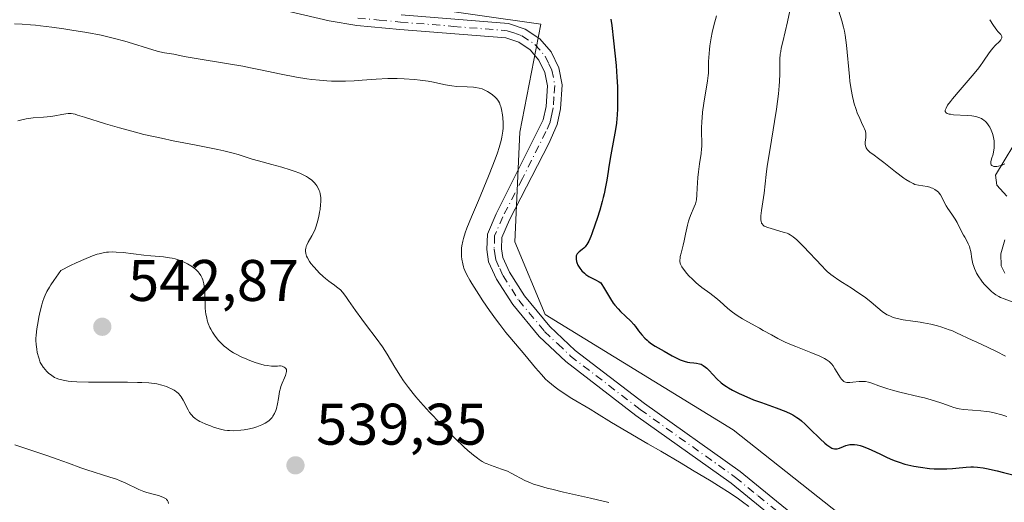
# Model space of a CAD drawing. Units: metres. Extents: x 632681 to 636184, y 4657969 to 4660348.
# Drawn here: x 633741 to 633909, y 4659043 to 4659125 of the extents above; entities that cross this region are included whole.
import ezdxf

# ---------------------------------------------------------------- set-up
doc = ezdxf.new("R2010")
doc.units = ezdxf.units.M
doc.header["$MEASUREMENT"] = 0
doc.linetypes.add('DGN Style 4', pattern=[2.638475, 1.318413, -0.659207, 0.001648, -0.659207])
for name, color, linetype, lineweight in [('Camino Cxs', 7, 'Continuous', 0), ('Camino eje', 30, 'DGN Style 4', 13), ('Corriente natural lineal', 142, 'Continuous', 13), ('Curva de nivel maestra', 30, 'Continuous', 30), ('Curva de nivel normal', 30, 'Continuous', 0), ('Matorral CxS', 135, 'Continuous', 0), ('Punto de cota en terreno', 7, 'Continuous', 0), ('Rótulo de punto de cota en terreno', 7, 'Continuous', 0)]:
    doc.layers.add(name, color=color, linetype=linetype, lineweight=lineweight)
doc.styles.add('Style-Arial', font='txt')

# ---------------------------------------------------------------- blocks, each defined once
blk = doc.blocks.new('*U5')
at = {"layer": 'Matorral CxS', "color": 135, "linetype": 'Continuous', "lineweight": 0}
blk.add_polyline3d([(633808.0611, 4659127.7205, 525.5034), (633830.0613, 4659124.5819, 526.8148), (633826.4921, 4659106.1187, 529.9051), (633825.6443, 4659087.3631, 529.1569), (633830.8149, 4659074.9459, 528.529), (633862.8771, 4659055.2835, 528.3975), (633892.8681, 4659031.5173, 531.4665), (633888.7339, 4659023.2033, 532.8685), (633859.7739, 4659021.1355, 536.913), (633831.8487, 4659028.3795, 539.3784), (633795.1655, 4659024.4253, 542.2762), (633768.7583, 4659002.5123, 541.7945), (633756.9343, 4658985.1835, 543.0852), (633755.3133, 4658969.3999, 545.4009), (633769.7241, 4658958.2503, 547.0945), (633788.7329, 4658960.2863, 548.9929), (633819.8917, 4658979.0325, 545.7256), (633831.9409, 4658980.4609, 544.2518), (633860.0157, 4659000.3373, 539.8856), (633856.6209, 4658986.7599, 542.0318), (633823.5747, 4658955.9449, 540.3577), (633823.5745, 4658939.3879, 536.8546)], dxfattribs=at)
blk = doc.blocks.new('5PATER')
at = {"layer": 'Punto de cota en terreno', "linetype": 'Continuous', "lineweight": 0}
h = blk.add_hatch(color=51, dxfattribs=at)
edge = h.paths.add_edge_path()
edge.add_ellipse((0, 0), major_axis=(-0.11, -0.111), ratio=0.999422, start_angle=0, end_angle=360)

msp = doc.modelspace()

# ---------------------------------------------------------------- linework, layer by layer
at = {"layer": 'Camino Cxs', "color": 7, "linetype": 'Continuous', "lineweight": 0}
for points in [[(633870.2601, 4659039.8501, 530.5563), (633862.5401, 4659046.1501, 530.3575), (633846.2701, 4659057.7301, 529.1455), (633834.3201, 4659066.9201, 528.8381), (633829.7801, 4659071.2201, 529.2014), (633825.2801, 4659076.6501, 529.4986), (633822.5201, 4659080.9801, 529.5498), (633821.1601, 4659083.9601, 529.709), (633820.8501, 4659086.0401, 529.7822), (633820.9401, 4659088.6601, 529.8922), (633822.4301, 4659092.1801, 529.6171), (633830.4601, 4659108.2301, 528.7168), (633830.9501, 4659110.4701, 528.5417), (633831.1901, 4659114.0401, 528.2823), (633830.7601, 4659116.3201, 528.1544), (633829.7501, 4659118.4101, 528.0597), (633828.2301, 4659120.1601, 527.9353), (633826.2901, 4659121.4601, 527.7676), (633824.0701, 4659122.2001, 527.6088), (633805.9801, 4659123.6701, 526.9261), (633798.6601, 4659124.3501, 526.677), (633793.9401, 4659125.1101, 526.4946), (633778.3001, 4659128.8301, 525.961)], [(633870.2601, 4659039.8501, 530.5563), (633862.5401, 4659046.1501, 530.3575), (633846.2701, 4659057.7301, 529.1455), (633834.3201, 4659066.9201, 528.8381), (633829.7801, 4659071.2201, 529.2014), (633825.2801, 4659076.6501, 529.4986), (633822.5201, 4659080.9801, 529.5498), (633821.1601, 4659083.9601, 529.709), (633820.8501, 4659086.0401, 529.7822), (633820.9401, 4659088.6601, 529.8922), (633822.4301, 4659092.1801, 529.6171), (633830.4601, 4659108.2301, 528.7168), (633830.9501, 4659110.4701, 528.5417), (633831.1901, 4659114.0401, 528.2823), (633830.7601, 4659116.3201, 528.1544), (633829.7501, 4659118.4101, 528.0597), (633828.2301, 4659120.1601, 527.9353), (633826.2901, 4659121.4601, 527.7676), (633824.0701, 4659122.2001, 527.6088), (633805.9801, 4659123.6701, 526.9261), (633798.6601, 4659124.3501, 526.677), (633793.9401, 4659125.1101, 526.4946), (633778.3001, 4659128.8301, 525.961)], [(633806.2001, 4659126.1701, 526.2812), (633824.5701, 4659124.6601, 527.4302), (633827.4101, 4659123.7201, 527.459), (633829.8901, 4659122.0601, 527.4859), (633831.8501, 4659119.8101, 527.6201), (633833.1601, 4659117.1201, 527.688), (633833.7101, 4659114.1801, 527.7971), (633833.4301, 4659110.1101, 528.0128), (633832.8401, 4659107.4501, 528.1985), (633831.4201, 4659104.1701, 528.466), (633824.6901, 4659091.1201, 529.2753), (633823.4201, 4659088.1201, 529.3593), (633823.3501, 4659086.1801, 529.3564), (633823.5701, 4659084.6801, 529.3555), (633824.7201, 4659082.1801, 529.3121), (633827.3001, 4659078.1301, 529.0649), (633831.6001, 4659072.9401, 528.7681), (633835.9401, 4659068.8201, 528.6218), (633847.7501, 4659059.7401, 528.7159), (633864.0601, 4659048.1301, 530.0184), (633871.8201, 4659041.8101, 530.2987)], [(633806.2001, 4659126.1701, 526.2812), (633824.5701, 4659124.6601, 527.4302), (633827.4101, 4659123.7201, 527.459), (633829.8901, 4659122.0601, 527.4859), (633831.8501, 4659119.8101, 527.6201), (633833.1601, 4659117.1201, 527.688), (633833.7101, 4659114.1801, 527.7971), (633833.4301, 4659110.1101, 528.0128), (633832.8401, 4659107.4501, 528.1985), (633831.4201, 4659104.1701, 528.466), (633824.6901, 4659091.1201, 529.2753), (633823.4201, 4659088.1201, 529.3593), (633823.3501, 4659086.1801, 529.3564), (633823.5701, 4659084.6801, 529.3555), (633824.7201, 4659082.1801, 529.3121), (633827.3001, 4659078.1301, 529.0649), (633831.6001, 4659072.9401, 528.7681), (633835.9401, 4659068.8201, 528.6218), (633847.7501, 4659059.7401, 528.7159), (633864.0601, 4659048.1301, 530.0184), (633871.8201, 4659041.8101, 530.2987), (633881.9501, 4659033.9201, 531.2372), (633892.2401, 4659027.1801, 532.9536)]]:
    msp.add_polyline3d(points, dxfattribs=at)
at = {"layer": 'Camino eje', "color": 30, "linetype": 'DGN Style 4', "lineweight": 13}
msp.add_polyline3d([(633798.8201, 4659125.5901, 526.2665), (633802.4801, 4659125.2501, 526.3472), (633806.0901, 4659124.9201, 526.6025), (633815.1351, 4659124.1851, 527.1581), (633824.3201, 4659123.4301, 527.4797), (633825.4301, 4659123.0601, 527.4916), (633826.8501, 4659122.5901, 527.5076), (633829.0601, 4659121.1101, 527.6907), (633830.8001, 4659119.1101, 527.8213), (633831.4551, 4659117.7651, 527.8916), (633831.9601, 4659116.7201, 527.8974), (633832.4501, 4659114.1101, 527.9787), (633832.3101, 4659112.0751, 528.1368), (633832.1901, 4659110.2901, 528.2325), (633831.9451, 4659109.1701, 528.3323), (633831.6501, 4659107.8401, 528.4465), (633830.9401, 4659106.2001, 528.5968), (633826.9251, 4659098.1751, 529.0391), (633823.5601, 4659091.6501, 529.422), (633822.1801, 4659088.3901, 529.51), (633822.1001, 4659086.1101, 529.4881), (633822.2101, 4659085.3601, 529.468), (633822.3651, 4659084.3201, 529.4417), (633823.0451, 4659082.8301, 529.3958), (633823.6201, 4659081.5801, 529.4172), (633826.2901, 4659077.3901, 529.227), (633830.6901, 4659072.0801, 528.919), (633832.9601, 4659069.9301, 528.7352), (633835.1301, 4659067.8701, 528.6307), (633847.0101, 4659058.7351, 528.9027), (633863.3001, 4659047.1401, 530.0941), (633867.1801, 4659043.9801, 530.2633), (633871.0401, 4659040.8301, 530.3905)], dxfattribs=at)
at = {"layer": 'Corriente natural lineal', "color": 142, "linetype": 'Continuous', "lineweight": 13}
for points in [[(633909.6201, 4659095.1901, 506.7339), (633907.9101, 4659097.0801, 506.7253), (633907.6401, 4659098.7501, 506.6045), (633912.3001, 4659106.3901, 503.1161)], [(633909.2501, 4659082.0001, 508.9253), (633908.6301, 4659083.3001, 508.8606), (633908.5901, 4659085.3401, 508.5897), (633909.2501, 4659087.7101, 508.0955)]]:
    msp.add_polyline3d(points, dxfattribs=at)
at = {"layer": 'Curva de nivel maestra', "color": 30, "linetype": 'Continuous', "lineweight": 30, "elevation": 525, "flags": 128}
msp.add_lwpolyline([(633842, 4659125.4301), (633842.16, 4659124.3401), (633842.49, 4659121.7401), (633842.72, 4659119.6001), (633842.92, 4659117.4901), (633843, 4659116.4901), (633843.06, 4659115.5601), (633843.14, 4659113.8801), (633843.17, 4659112.4301), (633843.17, 4659111.5901), (633843.14, 4659110.1501), (633843.09, 4659108.9901), (633843.05, 4659108.4601), (633842.96, 4659107.6401), (633842.74, 4659106.2101), (633842.53, 4659105.0101), (633842.02, 4659102.2601), (633841.67, 4659100.2301), (633841.54, 4659099.4201), (633841.32, 4659097.9001), (633841.13, 4659096.7801), (633840.88, 4659095.5901), (633840.73, 4659094.9501), (633840.55, 4659094.2601), (633840.14, 4659092.8101), (633839.68, 4659091.3401), (633839.36, 4659090.4001), (633838.77, 4659088.7701), (633838.58, 4659088.2801), (633838.23, 4659087.5101), (633837.93, 4659086.9501), (633837.75, 4659086.6801), (633837.63, 4659086.5301), (633837.39, 4659086.2801), (633837.12, 4659086.0401), (633836.6, 4659085.6501), (633836.38, 4659085.4401), (633836.29, 4659085.3301), (633836.17, 4659085.1001), (633836.12, 4659084.9801), (633836.08, 4659084.7701), (633836.08, 4659084.4301), (633836.15, 4659084.0401), (633836.22, 4659083.8301), (633836.39, 4659083.4201), (633836.51, 4659083.2101), (633836.7, 4659082.9001), (633837.06, 4659082.4301), (633837.49, 4659082.0001), (633837.73, 4659081.8101), (633838.25, 4659081.4801), (633839.41, 4659080.8901), (633840.01, 4659080.5501), (633840.3, 4659080.3501), (633840.95, 4659079.3501), (633841.95, 4659077.6501), (633842.43, 4659076.9201), (633842.68, 4659076.5701), (633843.26, 4659075.9101), (633843.68, 4659075.4801), (633844.53, 4659074.6801), (633845.43, 4659073.8201), (633845.93, 4659073.2601), (633846.23, 4659072.8901), (633846.76, 4659072.2001), (633847.29, 4659071.5001), (633847.82, 4659070.9001), (633848.19, 4659070.5601), (633848.44, 4659070.3501), (633848.96, 4659069.9701), (633849.59, 4659069.5701), (633851.14, 4659068.6901), (633852.46, 4659067.9201), (633853.17, 4659067.5501), (633853.86, 4659067.2201), (633854.19, 4659067.0901), (633854.51, 4659066.9801), (633855.12, 4659066.8401), (633855.49, 4659066.7801), (633856.17, 4659066.7001), (633856.63, 4659066.6601), (633857.16, 4659066.5601), (633857.41, 4659066.4801), (633857.79, 4659066.2801), (633858.19, 4659065.9801), (633858.41, 4659065.7801), (633858.72, 4659065.4501), (633859.45, 4659064.6601), (633860.1, 4659063.9901), (633860.87, 4659063.3101), (633861.3, 4659062.9701), (633861.76, 4659062.6501), (633862.09, 4659062.4401), (633862.78, 4659062.0301), (633863.9, 4659061.4601), (633864.7, 4659061.1001), (633866.38, 4659060.4101), (633867.7, 4659059.9301), (633870.24, 4659059.0201), (633871.86, 4659058.4001), (633872.72, 4659058.0201), (633873.09, 4659057.8201), (633873.78, 4659057.3901), (633874.23, 4659057.0601), (633874.53, 4659056.8101), (633875.17, 4659056.2401), (633875.98, 4659055.4501), (633877.73, 4659053.7501), (633878.53, 4659053.0101), (633878.89, 4659052.7101), (633879.21, 4659052.4701), (633879.4, 4659052.3401), (633879.75, 4659052.1401), (633879.91, 4659052.0801), (633880.21, 4659052.0001), (633880.49, 4659052.0001), (633880.67, 4659052.0301), (633881.06, 4659052.1501), (633881.73, 4659052.4401), (633882.12, 4659052.5801), (633882.56, 4659052.7001), (633882.8, 4659052.7401), (633883.33, 4659052.7801), (633883.61, 4659052.7601), (633884.07, 4659052.7001), (633884.57, 4659052.5801), (633884.93, 4659052.4701), (633885.67, 4659052.1901), (633886.44, 4659051.8601), (633888.02, 4659051.1001), (633889.17, 4659050.5601), (633890.11, 4659050.1401), (633890.56, 4659049.9501), (633891.22, 4659049.7101), (633892.21, 4659049.4001), (633892.7, 4659049.2701), (633893.74, 4659049.0501), (633894.85, 4659048.8601), (633896.4, 4659048.6801), (633897.18, 4659048.6201), (633898.31, 4659048.5801), (633898.85, 4659048.5801), (633899.36, 4659048.5901), (633900.33, 4659048.6401), (633900.92, 4659048.7001), (633902.66, 4659048.9001), (633903.48, 4659048.9601), (633903.9, 4659048.9601), (633904.62, 4659048.9001), (633905.54, 4659048.7501), (633906.11, 4659048.6401), (633907.97, 4659048.2301), (633909.02, 4659047.9801), (633910.65, 4659047.5601)], dxfattribs=at)
at = {"layer": 'Curva de nivel normal', "color": 30, "linetype": 'Continuous', "lineweight": 0, "flags": 128}
for points, elevation in [([(633909.35, 4659067.8601), (633907.81, 4659068.6501), (633906.3, 4659069.3701), (633904.47, 4659070.2101), (633903.67, 4659070.5801), (633901.01, 4659071.8601), (633900.21, 4659072.2101), (633899.78, 4659072.3701), (633898.48, 4659072.8001), (633897.76, 4659073.0101), (633896.61, 4659073.2901), (633895.4, 4659073.5401), (633894.78, 4659073.6501), (633893.55, 4659073.8401), (633891.93, 4659074.0801), (633891.17, 4659074.2301), (633890.45, 4659074.4201), (633890.1, 4659074.5201), (633889.62, 4659074.7101), (633889.17, 4659074.9301), (633888.89, 4659075.1001), (633888.35, 4659075.4701), (633887.57, 4659076.1001), (633886.46, 4659077.0601), (633885.84, 4659077.5701), (633885.32, 4659077.9601), (633884.19, 4659078.7501), (633883.03, 4659079.5101), (633881.57, 4659080.4301), (633880.94, 4659080.8301), (633879.95, 4659081.4901), (633879.54, 4659081.8001), (633878.96, 4659082.2901), (633878.67, 4659082.5701), (633878, 4659083.2501), (633874.9, 4659086.5701), (633874.08, 4659087.3901), (633873.74, 4659087.7201), (633873.14, 4659088.2301), (633872.63, 4659088.5701), (633872.31, 4659088.7301), (633872.09, 4659088.8301), (633871.62, 4659088.9901), (633870.69, 4659089.2701), (633869.38, 4659089.6401), (633868.8, 4659089.8201), (633868.38, 4659089.9901), (633868.21, 4659090.0801), (633867.99, 4659090.2501), (633867.82, 4659090.4601), (633867.75, 4659090.5901), (633867.66, 4659090.9101), (633867.63, 4659091.1001), (633867.61, 4659091.4201), (633867.62, 4659091.8101), (633867.71, 4659092.7101), (633868.16, 4659095.7101), (633868.52, 4659098.8901), (633868.72, 4659100.3301), (633869.19, 4659103.3101), (633869.94, 4659107.9201), (633870.27, 4659110.0601), (633870.61, 4659112.6501), (633870.74, 4659114.0101), (633870.79, 4659114.7901), (633870.84, 4659116.1001), (633870.84, 4659116.9501), (633870.83, 4659118.0201), (633870.85, 4659118.5601), (633870.93, 4659119.4401), (633871, 4659119.9201), (633871.1, 4659120.4401), (633871.34, 4659121.5701), (633872.19, 4659124.9801), (633872.92, 4659128.4601)], 515), ([(633880.92, 4659126.7901), (633881.46, 4659125.1301), (633881.75, 4659124.0401), (633881.89, 4659123.3901), (633882.01, 4659122.6601), (633882.22, 4659121.0001), (633882.73, 4659115.6201), (633882.83, 4659114.8301), (633883.03, 4659113.4101), (633883.26, 4659112.1801), (633883.43, 4659111.4401), (633883.55, 4659110.9801), (633883.81, 4659110.1301), (633884.14, 4659109.2501), (633884.37, 4659108.7201), (633884.81, 4659107.7701), (633885.21, 4659106.9201), (633885.31, 4659106.6801), (633885.45, 4659106.2701), (633885.52, 4659105.9101), (633885.53, 4659105.6901), (633885.52, 4659105.2201), (633885.44, 4659104.4201), (633885.44, 4659104.0101), (633885.51, 4659103.6201), (633885.58, 4659103.4301), (633885.68, 4659103.2601), (633885.76, 4659103.1501), (633885.97, 4659102.9401), (633886.23, 4659102.7101), (633886.96, 4659102.1701), (633887.7, 4659101.6201), (633888.59, 4659100.9301), (633890.61, 4659099.3301), (633892, 4659098.2801), (633892.38, 4659098.0101), (633893.04, 4659097.6001), (633893.59, 4659097.3301), (633893.91, 4659097.2001), (633894.54, 4659097.0401), (633896, 4659096.8101), (633896.48, 4659096.6901), (633896.71, 4659096.6201), (633896.93, 4659096.5301), (633897.33, 4659096.3101), (633897.69, 4659096.0501), (633897.91, 4659095.8401), (633898.04, 4659095.7001), (633898.28, 4659095.3901), (633898.5, 4659095.0101), (633898.89, 4659094.1701), (633899.23, 4659093.5001), (633899.52, 4659093.0501), (633900.23, 4659092.0801), (633900.78, 4659091.2601), (633901.13, 4659090.6601), (633901.77, 4659089.3901), (633902.22, 4659088.5101), (633902.41, 4659088.1601), (633902.78, 4659087.5201), (633903.02, 4659087.0501), (633903.22, 4659086.5601), (633903.31, 4659086.3001), (633903.45, 4659085.7301), (633903.65, 4659084.5001), (633903.82, 4659083.6101), (633903.89, 4659083.3301), (633904.06, 4659082.8101), (633904.28, 4659082.3301), (633904.44, 4659082.0201), (633904.8, 4659081.4201), (633905.22, 4659080.8101), (633905.44, 4659080.5101), (633905.8, 4659080.0701), (633906.39, 4659079.4401), (633906.96, 4659078.9201), (633907.26, 4659078.6701), (633907.74, 4659078.3301), (633908.26, 4659078.0301), (633908.54, 4659077.8801), (633909.13, 4659077.6301), (633910.51, 4659077.1001)], 510), ([(633740.26, 4659124.6001), (633741.56, 4659124.5601), (633742.99, 4659124.4701), (633743.8, 4659124.4001), (633744.68, 4659124.3001), (633746.61, 4659124.0601), (633748.65, 4659123.7701), (633750.02, 4659123.5601), (633752.58, 4659123.1301), (633755.01, 4659122.6701), (633756.42, 4659122.3601), (633757.3, 4659122.1401), (633759.04, 4659121.6701), (633760.37, 4659121.2701), (633762.96, 4659120.4501), (633764.6, 4659119.9701), (633765.05, 4659119.8501), (633765.82, 4659119.6801), (633767.43, 4659119.4201), (633769.2, 4659119.0401), (633770.88, 4659118.7301), (633776.75, 4659117.8101), (633779.21, 4659117.3801), (633780.49, 4659117.1301), (633782.22, 4659116.7801), (633785.73, 4659116.0301), (633788.38, 4659115.5201), (633790.13, 4659115.2401), (633790.99, 4659115.1201), (633792.27, 4659114.9801), (633793.53, 4659114.8901), (633794.36, 4659114.8501), (633795.96, 4659114.8301), (633796.74, 4659114.8401), (633798.22, 4659114.9001), (633799.59, 4659114.9801), (633801.96, 4659115.1501), (633803.94, 4659115.2601), (633804.97, 4659115.2801), (633805.57, 4659115.2701), (633806.72, 4659115.2301), (633808.52, 4659115.1101), (633809.45, 4659115.0201), (633810.85, 4659114.8201), (633811.76, 4659114.6401), (633813.53, 4659114.2501), (633814.41, 4659114.0801), (633814.86, 4659114.0201), (633815.75, 4659113.9401), (633817.47, 4659113.8701), (633818.6, 4659113.8001), (633818.93, 4659113.7601), (633819.53, 4659113.6401), (633820.06, 4659113.4901), (633820.38, 4659113.3601), (633820.96, 4659113.0701), (633821.57, 4659112.6801), (633821.82, 4659112.4901), (633822.26, 4659112.1001), (633822.55, 4659111.8001), (633822.86, 4659111.3801), (633822.99, 4659111.1401), (633823.15, 4659110.7501), (633823.23, 4659110.5201), (633823.36, 4659109.9801), (633823.52, 4659109.0801), (633823.58, 4659108.5601), (633823.63, 4659107.7001), (633823.61, 4659106.7701), (633823.56, 4659106.2801), (633823.47, 4659105.6101), (633823.41, 4659105.2601), (633823.29, 4659104.7101), (633822.96, 4659103.5101), (633822.67, 4659102.6001), (633822.44, 4659101.9501), (633821.88, 4659100.4801), (633821.12, 4659098.5801), (633819.4, 4659094.4501), (633818.22, 4659091.6401), (633817.45, 4659089.7101), (633817.17, 4659088.9301), (633816.85, 4659087.9301), (633816.74, 4659087.4901), (633816.58, 4659086.6701), (633816.54, 4659086.2801), (633816.51, 4659085.5401), (633816.54, 4659084.8501), (633816.59, 4659084.4101), (633816.74, 4659083.6001), (633816.86, 4659083.1101), (633816.94, 4659082.8601), (633817.09, 4659082.4601), (633817.42, 4659081.7601), (633817.94, 4659080.8401), (633818.28, 4659080.2701), (633819.47, 4659078.3801), (633820.18, 4659077.3101), (633821.32, 4659075.6301), (633822.48, 4659074.0101), (633823.04, 4659073.2501), (633824.1, 4659071.9001), (633824.75, 4659071.1101), (633827.33, 4659068.0901), (633829.16, 4659065.8401), (633830.17, 4659064.6901), (633830.89, 4659063.9401), (633831.27, 4659063.5801), (633831.87, 4659063.0501), (633832.51, 4659062.5401), (633832.95, 4659062.2101), (633833.88, 4659061.5601), (633835.34, 4659060.6301), (633838.48, 4659058.7701), (633839.57, 4659058.1101), (633842.13, 4659056.5301), (633844.76, 4659054.9501), (633848.33, 4659052.8701), (633850.56, 4659051.5901), (633854.02, 4659049.5601), (633855.97, 4659048.4001), (633859.15, 4659046.4801), (633860.41, 4659045.7001), (633862.39, 4659044.4401), (633863.79, 4659043.4901), (633864.49, 4659042.9901), (633865.56, 4659042.1601)], 530), ([(633860.06, 4659125.9801), (633859.61, 4659124.3301), (633859.32, 4659123.1201), (633859.14, 4659122.2001), (633858.92, 4659120.8801), (633858.84, 4659120.2201), (633858.72, 4659118.8801), (633858.69, 4659118.1601), (633858.7, 4659116.8901), (633858.67, 4659116.2001), (633858.63, 4659115.8101), (633858.51, 4659114.9001), (633857.87, 4659111.0901), (633857.67, 4659109.5201), (633857.58, 4659108.5501), (633857.54, 4659107.9401), (633857.51, 4659106.7801), (633857.51, 4659105.9701), (633857.55, 4659104.4201), (633857.53, 4659103.6501), (633857.5, 4659103.2601), (633857.42, 4659102.4501), (633857.15, 4659100.7201), (633856.96, 4659099.3401), (633856.87, 4659098.3901), (633856.77, 4659096.5501), (633856.71, 4659095.4001), (633856.62, 4659094.5601), (633856.53, 4659094.1201), (633856.46, 4659093.8601), (633856.26, 4659093.3301), (633855.61, 4659091.8501), (633855.39, 4659091.2401), (633855.28, 4659090.9101), (633855.1, 4659090.2001), (633854.78, 4659088.6801), (633854.54, 4659087.5201), (633854.35, 4659086.7901), (633853.99, 4659085.4701), (633853.86, 4659084.9001), (633853.82, 4659084.6501), (633853.79, 4659084.1901), (633853.8, 4659083.9901), (633853.86, 4659083.7201), (633853.9, 4659083.5801), (633854.02, 4659083.3101), (633854.13, 4659083.1201), (633854.4, 4659082.7101), (633854.99, 4659081.9901), (633855.34, 4659081.5901), (633855.93, 4659080.9801), (633856.57, 4659080.3901), (633856.9, 4659080.1101), (633857.57, 4659079.5801), (633858.93, 4659078.6101), (633859.95, 4659077.8301), (633860.62, 4659077.2501), (633862, 4659076.0001), (633862.75, 4659075.3701), (633863.16, 4659075.0701), (633863.57, 4659074.7801), (633864.46, 4659074.2201), (633865.4, 4659073.6901), (633867.37, 4659072.6201), (633868.04, 4659072.2401), (633869.42, 4659071.4701), (633870.5, 4659070.8901), (633871.66, 4659070.3101), (633872.27, 4659070.0201), (633873.56, 4659069.4701), (633876.12, 4659068.4601), (633877.71, 4659067.8201), (633878.47, 4659067.4601), (633878.78, 4659067.2901), (633879.26, 4659066.9501), (633879.52, 4659066.7101), (633879.67, 4659066.5501), (633879.95, 4659066.1701), (633880.27, 4659065.6701), (633880.91, 4659064.6001), (633881.22, 4659064.1301), (633881.36, 4659063.9301), (633881.65, 4659063.6301), (633881.79, 4659063.5201), (633881.89, 4659063.4601), (633882.09, 4659063.3801), (633882.31, 4659063.3301), (633882.47, 4659063.3201), (633882.83, 4659063.3301), (633883.3, 4659063.3801), (633884.39, 4659063.5101), (633884.95, 4659063.5401), (633885.22, 4659063.5301), (633885.49, 4659063.5001), (633886.01, 4659063.3901), (633886.53, 4659063.2201), (633887.74, 4659062.7801), (633889.28, 4659062.2601), (633890.11, 4659062.0101), (633891.34, 4659061.6801), (633894.7, 4659060.9201), (633895.54, 4659060.7001), (633897.28, 4659060.1901), (633898.51, 4659059.7901), (633899.9, 4659059.2801), (633900.53, 4659059.0701), (633901.16, 4659058.9001), (633901.49, 4659058.8401), (633902.18, 4659058.7501), (633903.76, 4659058.6401), (633905.18, 4659058.5201), (633906.14, 4659058.3901), (633906.65, 4659058.3101), (633907.45, 4659058.1401), (633908.72, 4659057.8201), (633909.61, 4659057.5301)], 520), ([(633909.23, 4659100.7001), (633908.78, 4659100.4901), (633908.57, 4659100.4201), (633908.2, 4659100.3101), (633907.88, 4659100.2601), (633907.69, 4659100.2501), (633907.38, 4659100.2701), (633907.13, 4659100.3501), (633907.03, 4659100.4001), (633906.91, 4659100.5501), (633906.87, 4659100.6801), (633906.86, 4659100.7901), (633906.88, 4659101.0201), (633907, 4659101.5301), (633907.24, 4659102.3401), (633907.34, 4659102.7701), (633907.43, 4659103.4001), (633907.46, 4659103.8201), (633907.45, 4659104.0901), (633907.41, 4659104.6401), (633907.37, 4659104.9201), (633907.26, 4659105.4701), (633907.14, 4659105.8701), (633906.92, 4659106.4601), (633906.68, 4659106.9501), (633906.55, 4659107.1801), (633906.32, 4659107.5101), (633906.07, 4659107.8201), (633905.93, 4659107.9601), (633905.66, 4659108.1901), (633905.51, 4659108.3001), (633905.26, 4659108.4401), (633904.82, 4659108.6301), (633904.28, 4659108.7801), (633903.96, 4659108.8401), (633903.6, 4659108.8901), (633902.82, 4659108.9601), (633900.5, 4659109.0901), (633899.96, 4659109.1601), (633899.74, 4659109.2001), (633899.41, 4659109.3201), (633899.26, 4659109.4101), (633899.1, 4659109.6601), (633899.09, 4659109.8701), (633899.12, 4659110.0001), (633899.22, 4659110.2401), (633899.5, 4659110.7201), (633899.98, 4659111.3701), (633900.31, 4659111.7801), (633901.63, 4659113.3301), (633903.68, 4659115.7201), (633904.6, 4659116.8401), (633904.99, 4659117.3501), (633905.64, 4659118.2401), (633906.6, 4659119.6501), (633907, 4659120.2001), (633907.21, 4659120.4501), (633907.61, 4659120.9001), (633908.32, 4659121.6101), (633908.56, 4659121.9001), (633908.64, 4659122.0201), (633908.74, 4659122.2401), (633908.74, 4659122.4301), (633908.7, 4659122.5401), (633908.55, 4659122.7801), (633908.38, 4659122.9701), (633908.07, 4659123.3101), (633907.87, 4659123.5501), (633907.33, 4659124.3101), (633906.71, 4659125.3301)], 505), ([(633740.8, 4659108.0301), (633741.46, 4659108.2301), (633742.2, 4659108.4001), (633742.6, 4659108.4701), (633743.44, 4659108.5701), (633745.2, 4659108.7001), (633746.42, 4659108.8001), (633747.14, 4659108.9001), (633748.32, 4659109.1301), (633749.02, 4659109.2601), (633749.39, 4659109.3101), (633749.58, 4659109.3101), (633749.91, 4659109.2801), (633750.58, 4659109.1601), (633751.01, 4659109.0401), (633752.17, 4659108.7001), (633755.79, 4659107.5501), (633758.17, 4659106.8401), (633760.86, 4659106.1001), (633762.3, 4659105.7401), (633765.3, 4659105.0601), (633767.34, 4659104.6401), (633771.25, 4659103.8701), (633774.96, 4659103.1301), (633775.94, 4659102.9201), (633777.54, 4659102.5201), (633778.39, 4659102.2801), (633780.8, 4659101.5201), (633781.86, 4659101.2101), (633784.15, 4659100.6001), (633785.87, 4659100.1301), (633787.31, 4659099.6901), (633787.98, 4659099.4501), (633788.91, 4659099.0901), (633789.73, 4659098.7201), (633790.09, 4659098.5201), (633790.42, 4659098.3201), (633790.98, 4659097.9001), (633791.42, 4659097.4701), (633791.67, 4659097.1701), (633791.81, 4659096.9701), (633792.05, 4659096.5601), (633792.24, 4659096.1301), (633792.32, 4659095.9101), (633792.41, 4659095.5501), (633792.5, 4659094.9301), (633792.5, 4659094.2001), (633792.48, 4659093.7701), (633792.38, 4659092.9101), (633792.31, 4659092.4401), (633792.17, 4659091.7101), (633791.9, 4659090.6001), (633791.66, 4659089.8701), (633791.53, 4659089.5201), (633791.32, 4659089.0201), (633791, 4659088.4101), (633790.36, 4659087.3301), (633790.11, 4659086.8201), (633790.02, 4659086.5601), (633789.93, 4659086.2201), (633789.9, 4659086.0501), (633789.89, 4659085.7801), (633789.94, 4659085.3701), (633790.09, 4659084.9301), (633790.23, 4659084.6301), (633790.6, 4659084.0101), (633790.83, 4659083.6901), (633791.33, 4659083.0801), (633791.87, 4659082.4801), (633792.23, 4659082.1101), (633792.94, 4659081.4501), (633793.29, 4659081.1401), (633793.91, 4659080.6401), (633794.26, 4659080.3801), (633794.86, 4659079.9701), (633795.22, 4659079.7101), (633795.66, 4659079.3601), (633795.87, 4659079.1601), (633796.2, 4659078.8001), (633796.78, 4659078.0601), (633797.26, 4659077.3801), (633798.45, 4659075.6701), (633799.53, 4659074.1601), (633800.33, 4659073.0901), (633801.95, 4659070.9401), (633803.03, 4659069.4501), (633803.86, 4659068.1701), (633805.16, 4659065.9401), (633806.11, 4659064.4201), (633806.63, 4659063.6501), (633807.46, 4659062.4901), (633808.25, 4659061.4701), (633808.71, 4659060.9201), (633809.5, 4659060.0001), (633811.07, 4659058.2801), (633812.92, 4659056.3401), (633813.94, 4659055.2901), (633815.49, 4659053.7501), (633816.95, 4659052.3501), (633817.62, 4659051.7501), (633818.21, 4659051.2301), (633818.58, 4659050.9301), (633819.24, 4659050.4201), (633819.54, 4659050.2101), (633820.08, 4659049.8601), (633820.57, 4659049.5901), (633820.88, 4659049.4401), (633821.46, 4659049.2101), (633822.1, 4659048.9801), (633823.37, 4659048.5701), (633824.02, 4659048.3301), (633824.35, 4659048.1901), (633825.01, 4659047.8701), (633827.36, 4659046.6001), (633828.28, 4659046.1901), (633828.82, 4659045.9801), (633829.82, 4659045.6701), (633831.15, 4659045.3101), (633831.97, 4659045.1001), (633833.95, 4659044.6401), (633838.54, 4659043.5901), (633841.66, 4659042.8401)], 535), ([(633757.01, 4659085.6501), (633756.3, 4659085.6301), (633755.93, 4659085.5901), (633755.35, 4659085.5001), (633754.7, 4659085.3501), (633754.35, 4659085.2501), (633753.57, 4659084.9901), (633753.14, 4659084.8301), (633752.44, 4659084.5401), (633750.78, 4659083.8001), (633749.82, 4659083.3301), (633748.17, 4659082.4901), (633746.93, 4659080.7501), (633746.46, 4659080.0501), (633746.2, 4659079.6401), (633745.78, 4659078.9201), (633745.46, 4659078.2801), (633745.3, 4659077.8801), (633745.02, 4659077.0801), (633744.88, 4659076.5901), (633744.62, 4659075.5501), (633744.39, 4659074.4901), (633744.26, 4659073.7901), (633744.05, 4659072.5401), (633743.91, 4659071.4401), (633743.88, 4659070.8501), (633743.88, 4659070.5001), (633743.92, 4659069.8201), (633744.02, 4659069.0301), (633744.12, 4659068.5001), (633744.36, 4659067.5401), (633744.54, 4659067.0001), (633744.64, 4659066.7701), (633744.82, 4659066.4301), (633745.14, 4659065.9401), (633745.51, 4659065.5001), (633745.71, 4659065.2801), (633746.05, 4659064.9601), (633746.58, 4659064.5301), (633747.09, 4659064.2201), (633747.36, 4659064.0901), (633747.8, 4659063.9201), (633748.56, 4659063.7201), (633749.4, 4659063.5701), (633749.92, 4659063.5201), (633750.88, 4659063.4501), (633752.86, 4659063.4001), (633755.59, 4659063.3901), (633759.54, 4659063.3901), (633761.25, 4659063.3701), (633761.98, 4659063.3501), (633763.16, 4659063.2801), (633764.06, 4659063.1901), (633764.55, 4659063.1101), (633765.39, 4659062.9101), (633766.16, 4659062.6601), (633766.52, 4659062.5201), (633767.03, 4659062.2801), (633767.49, 4659062.0301), (633767.7, 4659061.8901), (633767.89, 4659061.7501), (633768.22, 4659061.4501), (633768.51, 4659061.1201), (633768.68, 4659060.8801), (633769, 4659060.3401), (633769.86, 4659058.6901), (633770.12, 4659058.2501), (633770.36, 4659057.9001), (633770.49, 4659057.7401), (633770.71, 4659057.5101), (633771.09, 4659057.1801), (633771.57, 4659056.8701), (633771.86, 4659056.7101), (633772.17, 4659056.5501), (633772.89, 4659056.2301), (633773.66, 4659055.9301), (633774.18, 4659055.7401), (633775.16, 4659055.4401), (633776.07, 4659055.2201), (633776.61, 4659055.1401), (633776.95, 4659055.1201), (633777.65, 4659055.1101), (633778.84, 4659055.1901), (633779.45, 4659055.2701), (633780.33, 4659055.4201), (633781.11, 4659055.6101), (633781.59, 4659055.7601), (633781.89, 4659055.8701), (633782.46, 4659056.1201), (633783.02, 4659056.4101), (633783.29, 4659056.5801), (633783.68, 4659056.8601), (633784.03, 4659057.2001), (633784.19, 4659057.3901), (633784.34, 4659057.5901), (633784.61, 4659058.0501), (633784.83, 4659058.5601), (633784.96, 4659058.9301), (633785.15, 4659059.6901), (633785.31, 4659060.5901), (633785.49, 4659061.8001), (633785.62, 4659062.3801), (633785.71, 4659062.6601), (633785.9, 4659063.2101), (633786.31, 4659064.1701), (633786.47, 4659064.5701), (633786.62, 4659065.0201), (633786.65, 4659065.2001), (633786.65, 4659065.4501), (633786.63, 4659065.5501), (633786.54, 4659065.7401), (633786.44, 4659065.8501), (633786.27, 4659065.9801), (633786.17, 4659066.0301), (633785.92, 4659066.1201), (633785.62, 4659066.1701), (633785.46, 4659066.1701), (633785.11, 4659066.1501), (633784.51, 4659066.1201), (633784.11, 4659066.1301), (633783.34, 4659066.2301), (633782.86, 4659066.3301), (633781.86, 4659066.6001), (633781.29, 4659066.7801), (633780.4, 4659067.1001), (633779.47, 4659067.4801), (633779.01, 4659067.6901), (633778.09, 4659068.1601), (633777.64, 4659068.4201), (633777, 4659068.8301), (633776.4, 4659069.2601), (633776.03, 4659069.5701), (633775.35, 4659070.2101), (633775.04, 4659070.5501), (633774.48, 4659071.2401), (633774.01, 4659071.9501), (633773.74, 4659072.4401), (633773.58, 4659072.7601), (633773.31, 4659073.4201), (633773.14, 4659073.9701), (633773.04, 4659074.3401), (633772.9, 4659075.0701), (633772.86, 4659075.4201), (633772.79, 4659076.1101), (633772.76, 4659076.7601), (633772.74, 4659077.9101), (633772.7, 4659078.9101), (633772.66, 4659079.4301), (633772.53, 4659080.2301), (633772.37, 4659080.8701), (633772.26, 4659081.1701), (633772.04, 4659081.6001), (633771.76, 4659082.0201), (633771.59, 4659082.2301), (633771.26, 4659082.5701), (633770.84, 4659082.9201), (633770.59, 4659083.1001), (633770.07, 4659083.4301), (633769.78, 4659083.6001), (633769.3, 4659083.8401), (633768.51, 4659084.1801), (633767.63, 4659084.4601), (633767.16, 4659084.5801), (633766.68, 4659084.6701), (633765.66, 4659084.8001), (633763.48, 4659084.9701), (633762.33, 4659085.0801), (633758.79, 4659085.5401), (633757.6, 4659085.6401), (633757.01, 4659085.6501)], 540), ([(633766.54, 4659042.6801), (633766.47, 4659042.9601), (633766.33, 4659043.2101), (633766.2, 4659043.3601), (633766.1, 4659043.4501), (633765.88, 4659043.6101), (633765.69, 4659043.7201), (633765.27, 4659043.9001), (633764.82, 4659044.0401), (633763.93, 4659044.2601), (633762.83, 4659044.5601), (633762.33, 4659044.7301), (633761.48, 4659045.0901), (633759.13, 4659046.2001), (633758.15, 4659046.6101), (633757.63, 4659046.8101), (633756.53, 4659047.1901), (633752.58, 4659048.4101), (633751.55, 4659048.7601), (633749.46, 4659049.5401), (633747.51, 4659050.2501), (633745.91, 4659050.8001), (633742.49, 4659051.9501), (633740.3, 4659052.7001)], 535)]:
    msp.add_lwpolyline(points, dxfattribs=dict(at, elevation=elevation))
at = {"layer": 'Matorral CxS', "color": 135, "linetype": 'Continuous', "lineweight": 0}
for points in [[(633765.7736, 4659138.5188, 524.4883), (633778.0669, 4659132.8957, 524.797), (633808.0611, 4659127.7205, 525.5034), (633830.0613, 4659124.5819, 526.8148), (633826.4921, 4659106.1187, 529.9051), (633825.6443, 4659087.3631, 529.1569), (633830.8149, 4659074.9459, 528.529), (633862.8771, 4659055.2835, 528.3975), (633892.8681, 4659031.5173, 531.4665)], [(633915.6241, 4658955.9413, 533.0762), (633903.2129, 4658965.2551, 534.8269), (633901.1453, 4658992.1593, 535.6331), (633909.4191, 4659009.7507, 534.7015), (633907.3501, 4659023.2025, 533.9198), (633896.0581, 4659031.4751, 531.6115), (633892.8681, 4659031.5173, 531.4665), (633862.8771, 4659055.2835, 528.3975), (633830.8149, 4659074.9459, 528.529), (633825.6443, 4659087.3631, 529.1569), (633826.4921, 4659106.1187, 529.9051), (633830.0613, 4659124.5819, 526.8148), (633808.0611, 4659127.7205, 525.5034)]]:
    msp.add_polyline3d(points, dxfattribs=at)

# ---------------------------------------------------------------- block references
msp.add_blockref('*U5', (0, 0), dxfattribs=at)
at = {"layer": 'Punto de cota en terreno', "color": 7, "linetype": 'Continuous', "lineweight": 0, "xscale": 10, "yscale": 10, "zscale": 10}
for p in [(633755.22, 4659072.87, 542.87), (633788.19, 4659049.2, 539.35)]:
    msp.add_blockref('5PATER', p, dxfattribs=at)

# ---------------------------------------------------------------- texts
at = {"layer": 'Rótulo de punto de cota en terreno', "color": 7, "linetype": 'Continuous', "lineweight": 0, "style": 'Style-Arial'}
for s, p in [('542,87', (633759.6297, 4659077.2797)), ('539,35', (633791.7178, 4659052.7278))]:
    msp.add_text(s, height=7, dxfattribs=at).set_placement(p)

doc.saveas('drawing.dxf')
